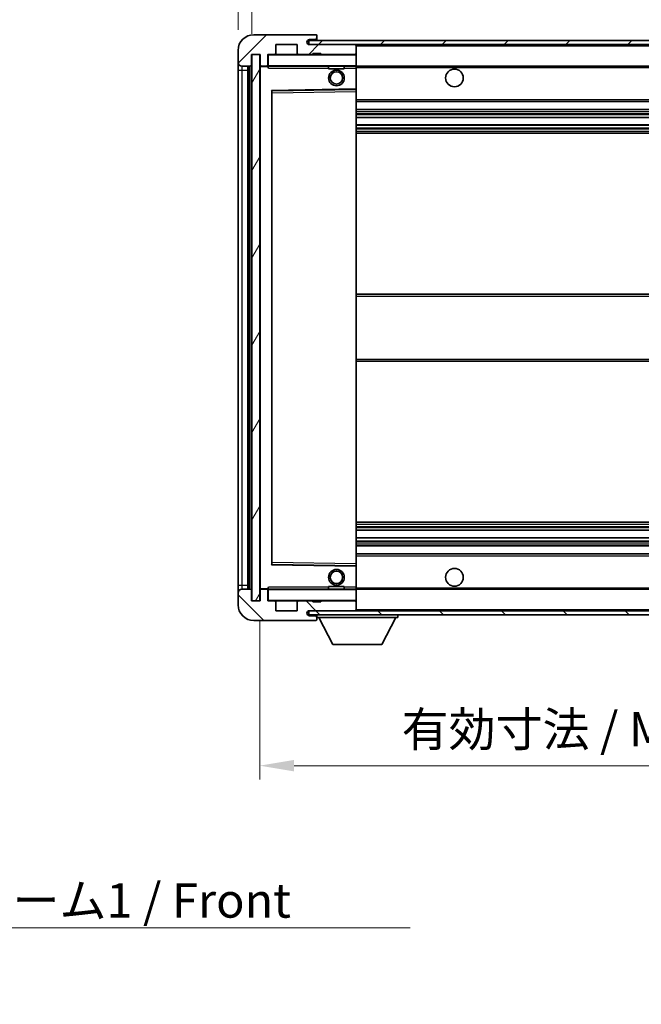
# Model space of a CAD drawing. Units: millimetres. Extents: x 0 to 7499, y 0 to 1124.
# Drawn here: x 2258 to 2416, y 602 to 852 of the extents above; entities that cross this region are included whole.
import ezdxf

# ---------------------------------------------------------------- set-up
doc = ezdxf.new("R2010")
doc.units = ezdxf.units.MM
doc.header["$LTSCALE"] = 4
doc.layers.get('Defpoints').update_dxf_attribs({"lineweight": 25})
for name, color, linetype, lineweight in [('Dimension (ISO)', 7, 'Continuous', 18), ('Hatch (ISO)', 1, 'Continuous', 18), ('Symbol (ISO)', 7, 'Continuous', 18), ('Visible (ISO)', 7, 'Continuous', 35), ('Visible Narrow (ISO)', 7, 'Continuous', 25)]:
    doc.layers.add(name, color=color, linetype=linetype, lineweight=lineweight)
doc.styles.add('Note Text (TK)', font='txt')
doc.dimstyles.new('Default - Method 1b (TK)', dxfattribs={"dimscale": 4, "dimtxt": 2.5, "dimasz": 2.5, "dimexe": 1, "dimexo": 1.5, "dimgap": 1, "dimtad": 1, "dimtoh": 1, "dimrnd": 1e-08, "dimdsep": 46, "dimtxsty": 'Note Text (TK)', "dimcen": 0.09, "dimdle": 5, "dimclrd": 100, "dimclre": 100, "dimclrt": 7, "dimadec": 1, "dimazin": 1, "dimtfac": 1, "dimtmove": 0, "dimatfit": 3, "dimfxl": 0, "dimtolj": 1, "dimlwd": -1, "dimlwe": -1, "dimarcsym": 0})
doc.dimstyles.new('Default - Method 1b (TK)$7', dxfattribs={"dimscale": 4, "dimtxt": 2.5, "dimasz": 2.5, "dimexe": 1, "dimexo": 1.5, "dimgap": 1, "dimtad": 1, "dimtoh": 1, "dimrnd": 1e-08, "dimdsep": 46, "dimtxsty": 'Note Text (TK)', "dimcen": 0.09, "dimdle": 5, "dimclrd": 100, "dimclre": 100, "dimclrt": 7, "dimadec": 1, "dimazin": 1, "dimtfac": 1, "dimtmove": 0, "dimatfit": 3, "dimfxl": 0, "dimtolj": 1, "dimlwd": -1, "dimlwe": -1, "dimarcsym": 0})
pattern_1 = [(45, (1523.25, -28), (-7.85772, 7.85772), [])]
pattern_2 = [(135.0002, (1523.25, -28), (-7.8577, -7.85775), [])]

# ---------------------------------------------------------------- blocks, each defined once
blk = doc.blocks.new('*D71')
at = {"layer": 'Defpoints', "color": 0, "transparency": 16777216}
for p in [(2319.25, 704.34), (2524.25, 704.44), (2524.25, 662.44)]:
    blk.add_point(p, dxfattribs=at)
at = {"layer": 'Dimension (ISO)', "color": 100, "transparency": 16777216}
for p, q in [((2319.25, 699.09), (2319.25, 658.94)), ((2524.25, 699.19), (2524.25, 658.94)), ((2328, 662.44), (2515.5, 662.44))]:
    blk.add_line(p, q, dxfattribs=at)
for points in [[(2328, 663.9), (2328, 660.98), (2319.25, 662.44)], [(2515.5, 663.9), (2515.5, 660.98), (2524.25, 662.44)]]:
    blk.add_solid(points, dxfattribs=at)
at = {"layer": 'Dimension (ISO)', "color": 7, "transparency": 16777216, "insert": (2355.33, 671.7), "char_height": 8.75, "attachment_point": 4, "style": 'Note Text (TK)'}
blk.add_mtext('\\A1;\\fＭＳ Ｐゴシック|b0|i0;\\H8.7500;有効寸法 / Max dim. 205', dxfattribs=at)
blk = doc.blocks.new('*D74')
at = {"layer": 'Defpoints', "color": 0, "transparency": 16777216}
for p in [(2317.25, 860.74), (2313.75, 844.34), (2317.25, 843.34)]:
    blk.add_point(p, dxfattribs=at)
at = {"layer": 'Dimension (ISO)', "color": 100, "transparency": 16777216}
for p, q in [((2313.75, 849.59), (2313.75, 864.24)), ((2317.25, 848.59), (2317.25, 864.24)), ((2305, 860.74), (2296.25, 860.74)), ((2313.75, 860.74), (2317.25, 860.74)), ((2326, 860.74), (2334.75, 860.74))]:
    blk.add_line(p, q, dxfattribs=at)
for points in [[(2305, 862.2), (2305, 859.28), (2313.75, 860.74)], [(2326, 862.2), (2326, 859.28), (2317.25, 860.74)]]:
    blk.add_solid(points, dxfattribs=at)
at = {"layer": 'Dimension (ISO)', "color": 7, "transparency": 16777216, "insert": (2308.49, 868.61), "char_height": 8.75, "attachment_point": 4, "style": 'Note Text (TK)'}
blk.add_mtext('\\A1;3.5', dxfattribs=at)

msp = doc.modelspace()

# ---------------------------------------------------------------- hatches: boundary and pattern name
at = {"layer": 'Hatch (ISO)'}
h = msp.add_hatch(dxfattribs=at)
h.set_pattern_fill('ANSI31', color=256, scale=88.9, style=0)
h.set_pattern_definition(pattern_1)
edge = h.paths.add_edge_path()
edge.add_ellipse((2321.0513, 840.6379), major_axis=(0, -0.3), ratio=1, start_angle=0, end_angle=90)
edge.add_line((2321.3513, 840.6379), (2321.3513, 843.3379))
edge.add_line((2321.3513, 843.3379), (2323.0513, 843.3379))
edge.add_ellipse((2323.0513, 843.6379), major_axis=(0, -0.3), ratio=1, start_angle=0, end_angle=90)
edge.add_line((2323.3513, 843.6379), (2323.3513, 845.8379))
edge.add_line((2323.3513, 845.8379), (2328.7513, 845.8379))
edge.add_line((2328.7513, 845.8379), (2328.7513, 843.6379))
edge.add_ellipse((2329.0513, 843.6379), major_axis=(-0.3, 0), ratio=1, start_angle=0, end_angle=90)
edge.add_line((2329.0513, 843.3379), (2332.7513, 843.3379))
edge.add_line((2332.7513, 843.3379), (2332.7513, 843.5379))
edge.add_line((2332.7513, 843.5379), (2334.7513, 843.5379))
edge.add_line((2334.7513, 843.5379), (2334.7513, 843.3379))
edge.add_line((2334.7513, 843.3379), (2343.4513, 843.3379))
edge.add_ellipse((2343.4513, 843.6379), major_axis=(0, -0.3), ratio=1, start_angle=0, end_angle=90)
edge.add_line((2343.7513, 843.6379), (2343.7513, 845.5379))
edge.add_ellipse((2343.4513, 845.5379), major_axis=(0.3, 0), ratio=1, start_angle=0, end_angle=90)
edge.add_line((2343.4513, 845.8379), (2331.8763, 845.8379))
edge.add_ellipse((2331.8763, 846.4629), major_axis=(0, -0.625), ratio=1, start_angle=348.463041, end_angle=360, ccw=False)
edge.add_ellipse((2331.8763, 846.4629), major_axis=(-0.125, -0.6124), ratio=1, start_angle=191.536959, end_angle=360, ccw=False)
edge.add_line((2331.8763, 847.0879), (2333.2513, 847.0879))
edge.add_ellipse((2333.2513, 847.5879), major_axis=(0, -0.5), ratio=1, start_angle=0, end_angle=90)
edge.add_line((2333.7513, 847.5879), (2333.7513, 848.0379))
edge.add_ellipse((2333.4513, 848.0379), major_axis=(0.3, 0), ratio=1, start_angle=0, end_angle=90)
edge.add_line((2333.4513, 848.3379), (2317.7513, 848.3379))
edge.add_ellipse((2317.7513, 844.3379), major_axis=(0, 4), ratio=1, start_angle=0, end_angle=90)
edge.add_line((2313.7513, 844.3379), (2313.7513, 841.3379))
edge.add_ellipse((2314.7513, 841.3379), major_axis=(-1, 0), ratio=1, start_angle=0, end_angle=90)
edge.add_line((2314.7513, 840.3379), (2316.8513, 840.3379))
edge.add_ellipse((2316.8513, 840.6379), major_axis=(0, -0.3), ratio=1, start_angle=0, end_angle=90)
edge.add_line((2317.1513, 840.6379), (2317.1513, 843.3379))
edge.add_line((2317.1513, 843.3379), (2317.2513, 843.3379))
edge.add_line((2317.2513, 843.3379), (2319.2513, 843.3379))
edge.add_line((2319.2513, 843.3379), (2319.3513, 843.3379))
edge.add_line((2319.3513, 843.3379), (2319.3513, 840.6379))
edge.add_ellipse((2319.6513, 840.6379), major_axis=(-0.3, 0), ratio=1, start_angle=0, end_angle=90)
edge.add_line((2319.6513, 840.3379), (2321.0513, 840.3379))
h = msp.add_hatch(dxfattribs=at)
h.set_pattern_fill('ANSI31', color=256, scale=88.9, style=0)
h.set_pattern_definition(pattern_1)
edge = h.paths.add_edge_path()
edge.add_line((2531.2513, 841.0879), (2526.2513, 841.0879))
edge.add_line((2526.2513, 841.0879), (2526.2513, 840.0879))
edge.add_line((2526.2513, 840.0879), (2531.2513, 840.0879))
edge.add_ellipse((2531.2513, 841.5879), major_axis=(0, -1.5), ratio=1, start_angle=0, end_angle=90)
edge.add_line((2532.7513, 841.5879), (2532.7513, 845.3379))
edge.add_ellipse((2531.2513, 845.3379), major_axis=(1.5, 0), ratio=1, start_angle=0, end_angle=90)
edge.add_line((2531.2513, 846.8379), (2331.7513, 846.8379))
edge.add_line((2331.7513, 846.8379), (2331.7513, 845.8506))
edge.add_line((2331.7513, 845.8506), (2331.7513, 845.8379))
edge.add_line((2331.7513, 845.8379), (2331.8763, 845.8379))
edge.add_line((2331.8763, 845.8379), (2343.4513, 845.8379))
edge.add_line((2343.4513, 845.8379), (2511.7513, 845.8379))
edge.add_line((2511.7513, 845.8379), (2517.6513, 845.8379))
edge.add_line((2517.6513, 845.8379), (2524.1513, 845.8379))
edge.add_line((2524.1513, 845.8379), (2530.7513, 845.8379))
edge.add_line((2530.7513, 845.8379), (2531.2513, 845.8379))
edge.add_ellipse((2531.2513, 845.3379), major_axis=(0, 0.5), ratio=1, start_angle=270, end_angle=360, ccw=False)
edge.add_line((2531.7513, 845.3379), (2531.7513, 841.5879))
edge.add_ellipse((2531.2513, 841.5879), major_axis=(0.5, 0), ratio=1, start_angle=270, end_angle=360, ccw=False)
h = msp.add_hatch(dxfattribs=at)
h.set_pattern_fill('ANSI31', color=256, scale=88.9, angle=14.999978, style=0)
h.set_pattern_definition([(60, (1523.25, -28), (-9.6237, 5.55625), [])])
h.paths.add_polyline_path([(2319.2513, 843.3379), (2317.2513, 843.3379), (2317.2513, 704.3379), (2319.2513, 704.3379)])
h = msp.add_hatch(dxfattribs=at)
h.set_pattern_fill('ANSI31', color=256, scale=88.9, angle=90.00021, style=0)
h.set_pattern_definition(pattern_2)
edge = h.paths.add_edge_path()
edge.add_ellipse((2321.0513, 707.0379), major_axis=(0.3, 0), ratio=1, start_angle=0, end_angle=90)
edge.add_line((2321.0513, 707.3379), (2319.6513, 707.3379))
edge.add_ellipse((2319.6513, 707.0379), major_axis=(0, 0.3), ratio=1, start_angle=0, end_angle=90)
edge.add_line((2319.3513, 707.0379), (2319.3513, 704.3379))
edge.add_line((2319.3513, 704.3379), (2319.2513, 704.3379))
edge.add_line((2319.2513, 704.3379), (2317.2513, 704.3379))
edge.add_line((2317.2513, 704.3379), (2317.1513, 704.3379))
edge.add_line((2317.1513, 704.3379), (2317.1513, 707.0379))
edge.add_ellipse((2316.8513, 707.0379), major_axis=(0.3, 0), ratio=1, start_angle=0, end_angle=90)
edge.add_line((2316.8513, 707.3379), (2314.7513, 707.3379))
edge.add_ellipse((2314.7513, 706.3379), major_axis=(0, 1), ratio=1, start_angle=0, end_angle=90)
edge.add_line((2313.7513, 706.3379), (2313.7513, 703.3379))
edge.add_ellipse((2317.7513, 703.3379), major_axis=(-4, 0), ratio=1, start_angle=0, end_angle=90)
edge.add_line((2317.7513, 699.3379), (2333.4513, 699.3379))
edge.add_ellipse((2333.4513, 699.6379), major_axis=(0, -0.3), ratio=1, start_angle=0, end_angle=90)
edge.add_line((2333.7513, 699.6379), (2333.7513, 700.0879))
edge.add_ellipse((2333.2513, 700.0879), major_axis=(0.5, 0), ratio=1, start_angle=0, end_angle=90)
edge.add_line((2333.2513, 700.5879), (2331.8763, 700.5879))
edge.add_ellipse((2331.8763, 701.2129), major_axis=(0, -0.625), ratio=1, start_angle=191.536959, end_angle=360, ccw=False)
edge.add_ellipse((2331.8763, 701.2129), major_axis=(-0.125, 0.6124), ratio=1, start_angle=348.463041, end_angle=360, ccw=False)
edge.add_line((2331.8763, 701.8379), (2343.4513, 701.8379))
edge.add_ellipse((2343.4513, 702.1379), major_axis=(0, -0.3), ratio=1, start_angle=0, end_angle=90)
edge.add_line((2343.7513, 702.1379), (2343.7513, 704.0379))
edge.add_ellipse((2343.4513, 704.0379), major_axis=(0.3, 0), ratio=1, start_angle=0, end_angle=90)
edge.add_line((2343.4513, 704.3379), (2334.7513, 704.3379))
edge.add_line((2334.7513, 704.3379), (2334.7513, 704.1379))
edge.add_line((2334.7513, 704.1379), (2332.7513, 704.1379))
edge.add_line((2332.7513, 704.1379), (2332.7513, 704.3379))
edge.add_line((2332.7513, 704.3379), (2329.0513, 704.3379))
edge.add_ellipse((2329.0513, 704.0379), major_axis=(0, 0.3), ratio=1, start_angle=0, end_angle=90)
edge.add_line((2328.7513, 704.0379), (2328.7513, 701.8379))
edge.add_line((2328.7513, 701.8379), (2323.3513, 701.8379))
edge.add_line((2323.3513, 701.8379), (2323.3513, 704.0379))
edge.add_ellipse((2323.0513, 704.0379), major_axis=(0.3, 0), ratio=1, start_angle=0, end_angle=90)
edge.add_line((2323.0513, 704.3379), (2321.3513, 704.3379))
edge.add_line((2321.3513, 704.3379), (2321.3513, 707.0379))
h = msp.add_hatch(dxfattribs=at)
h.set_pattern_fill('ANSI31', color=256, scale=88.9, angle=90.00021, style=0)
h.set_pattern_definition(pattern_2)
edge = h.paths.add_edge_path()
edge.add_line((2526.2513, 706.5879), (2531.2513, 706.5879))
edge.add_ellipse((2531.2513, 706.0879), major_axis=(0, 0.5), ratio=1, start_angle=270, end_angle=360, ccw=False)
edge.add_line((2531.7513, 706.0879), (2531.7513, 702.3379))
edge.add_ellipse((2531.2513, 702.3379), major_axis=(0.5, 0), ratio=1, start_angle=270, end_angle=360, ccw=False)
edge.add_line((2531.2513, 701.8379), (2530.7513, 701.8379))
edge.add_line((2530.7513, 701.8379), (2524.1513, 701.8379))
edge.add_line((2524.1513, 701.8379), (2517.6513, 701.8379))
edge.add_line((2517.6513, 701.8379), (2511.7513, 701.8379))
edge.add_line((2511.7513, 701.8379), (2343.4513, 701.8379))
edge.add_line((2343.4513, 701.8379), (2331.8763, 701.8379))
edge.add_line((2331.8763, 701.8379), (2331.7513, 701.8379))
edge.add_line((2331.7513, 701.8379), (2331.7513, 701.8253))
edge.add_line((2331.7513, 701.8253), (2331.7513, 700.8379))
edge.add_line((2331.7513, 700.8379), (2531.2513, 700.8379))
edge.add_ellipse((2531.2513, 702.3379), major_axis=(0, -1.5), ratio=1, start_angle=0, end_angle=90)
edge.add_line((2532.7513, 702.3379), (2532.7513, 706.0879))
edge.add_ellipse((2531.2513, 706.0879), major_axis=(1.5, 0), ratio=1, start_angle=0, end_angle=90)
edge.add_line((2531.2513, 707.5879), (2526.2513, 707.5879))
edge.add_line((2526.2513, 707.5879), (2526.2513, 706.5879))

# ---------------------------------------------------------------- linework, layer by layer
at = {"layer": 'Visible (ISO)'}
for p, q in [((2333.4513, 848.3379), (2317.7513, 848.3379)), ((2531.2513, 846.8379), (2331.7513, 846.8379)), ((2331.7513, 846.8379), (2331.7513, 845.8379)), ((2331.8763, 847.0879), (2333.2513, 847.0879)), ((2333.2513, 847.0879), (2333.5013, 847.0879)), ((2333.4513, 848.3379), (2333.5013, 848.3379)), ((2333.7513, 848.0879), (2333.7513, 848.0379)), ((2333.7513, 847.5879), (2333.7513, 848.0379)), ((2333.7513, 847.3379), (2333.7513, 847.5879)), ((2333.7513, 846.8379), (2333.7513, 847.3379)), ((2313.7513, 844.3379), (2313.7513, 841.3379)), ((2323.3513, 843.6379), (2323.3513, 845.8379)), ((2323.3513, 845.8379), (2328.7513, 845.8379)), ((2328.7513, 845.8379), (2328.7513, 843.6379)), ((2331.7513, 845.8379), (2531.2513, 845.8379)), ((2343.4513, 845.8379), (2331.8763, 845.8379)), ((2343.7513, 845.5379), (2343.7513, 845.8379)), ((2343.7513, 843.6379), (2343.7513, 845.5379)), ((2317.1513, 840.6379), (2317.1513, 843.3379)), ((2317.1513, 843.3379), (2319.3513, 843.3379)), ((2319.2513, 843.3379), (2317.2513, 843.3379)), ((2317.2513, 843.3379), (2317.2513, 704.3379)), ((2319.2513, 704.3379), (2319.2513, 843.3379)), ((2319.3513, 843.3379), (2319.3513, 840.6379)), ((2321.3513, 840.6379), (2321.3513, 843.3379)), ((2321.3513, 843.3379), (2323.0513, 843.3379)), ((2329.0513, 843.3379), (2323.0513, 843.3379)), ((2329.0513, 843.3379), (2332.7513, 843.3379)), ((2332.7513, 843.3379), (2332.7513, 843.5379)), ((2332.7513, 843.5379), (2334.7513, 843.5379)), ((2334.7513, 843.3379), (2332.7513, 843.3379)), ((2334.7513, 843.5379), (2334.7513, 843.3379)), ((2334.7513, 843.3379), (2343.4513, 843.3379)), ((2343.6513, 843.3379), (2343.4513, 843.3379)), ((2343.7513, 843.2379), (2343.7513, 843.6379)), ((2343.7513, 840.4379), (2343.7513, 843.2379)), ((2313.7513, 841.3379), (2313.7513, 839.3379)), ((2313.7513, 839.3379), (2313.7513, 708.3379)), ((2314.7513, 840.3379), (2316.8513, 840.3379)), ((2316.2513, 707.3379), (2316.2513, 840.3379)), ((2316.5513, 840.3379), (2316.5513, 707.3379)), ((2319.3513, 840.2379), (2319.3513, 707.4379)), ((2319.6513, 840.3379), (2319.4513, 840.3379)), ((2319.6513, 840.3379), (2321.0513, 840.3379)), ((2321.3513, 840.3379), (2321.0513, 840.3379)), ((2321.3513, 840.6379), (2321.3513, 840.4379)), ((2321.3513, 840.4379), (2321.3513, 840.1696)), ((2321.4513, 840.3379), (2343.6513, 840.3379)), ((2336.7513, 840.3379), (2336.7513, 839.6379)), ((2340.7513, 839.6379), (2336.7513, 839.6379)), ((2340.7513, 840.3379), (2340.7513, 839.6379)), ((2343.7513, 839.8379), (2343.7513, 840.4379)), ((2343.7513, 840.3379), (2511.7513, 840.3379)), ((2343.7513, 834.5363), (2343.7513, 839.8379)), ((2322.3513, 713.6863), (2322.3513, 833.9896)), ((2322.4497, 834.0895), (2343.6529, 834.4363)), ((2343.7513, 833.9362), (2343.7513, 834.5363)), ((2343.7513, 713.7396), (2343.7513, 833.9362)), ((2343.7513, 831.3379), (2524.2513, 831.3379)), ((2343.7513, 829.3379), (2524.2513, 829.3379)), ((2343.7513, 827.2927), (2524.2513, 827.2927)), ((2343.7513, 825.3831), (2524.2513, 825.3831)), ((2343.7513, 823.3379), (2524.2513, 823.3379)), ((2343.7513, 782.3379), (2524.2513, 782.3379)), ((2343.7513, 765.3379), (2524.2513, 765.3379)), ((2343.7513, 724.3379), (2524.2513, 724.3379)), ((2343.7513, 722.2928), (2524.2513, 722.2928)), ((2343.7513, 720.3832), (2524.2513, 720.3832)), ((2343.7513, 718.3379), (2524.2513, 718.3379)), ((2343.7513, 716.3379), (2524.2513, 716.3379)), ((2343.7513, 713.1396), (2343.7513, 713.7396)), ((2343.6529, 713.2395), (2322.4497, 713.5863)), ((2343.7513, 707.8379), (2343.7513, 713.1396)), ((2313.7513, 708.3379), (2313.7513, 706.3379)), ((2313.7513, 706.3379), (2313.7513, 703.3379)), ((2316.8513, 707.3379), (2314.7513, 707.3379)), ((2317.1513, 704.3379), (2317.1513, 707.0379)), ((2319.3513, 707.0379), (2319.3513, 704.3379)), ((2319.4513, 707.3379), (2319.6513, 707.3379)), ((2321.0513, 707.3379), (2319.6513, 707.3379)), ((2321.0513, 707.3379), (2321.3513, 707.3379)), ((2321.3513, 707.5063), (2321.3513, 707.2379)), ((2321.3513, 707.2379), (2321.3513, 707.0379)), ((2321.3513, 704.3379), (2321.3513, 707.0379)), ((2343.6513, 707.3379), (2321.4513, 707.3379)), ((2336.7513, 708.0379), (2340.7513, 708.0379)), ((2336.7513, 707.3379), (2336.7513, 708.0379)), ((2340.7513, 707.3379), (2340.7513, 708.0379)), ((2343.7513, 707.2379), (2343.7513, 707.8379)), ((2343.7513, 707.3379), (2511.7513, 707.3379)), ((2343.7513, 704.4379), (2343.7513, 707.2379)), ((2319.3513, 704.3379), (2317.1513, 704.3379)), ((2317.2513, 704.3379), (2319.2513, 704.3379)), ((2323.0513, 704.3379), (2321.3513, 704.3379)), ((2323.0513, 704.3379), (2329.0513, 704.3379)), ((2323.3513, 701.8379), (2323.3513, 704.0379)), ((2328.7513, 704.0379), (2328.7513, 701.8379)), ((2332.7513, 704.3379), (2329.0513, 704.3379)), ((2332.7513, 704.1379), (2332.7513, 704.3379)), ((2332.7513, 704.3379), (2334.7513, 704.3379)), ((2334.7513, 704.1379), (2332.7513, 704.1379)), ((2343.4513, 704.3379), (2334.7513, 704.3379)), ((2334.7513, 704.3379), (2334.7513, 704.1379)), ((2343.4513, 704.3379), (2343.6513, 704.3379)), ((2343.7513, 704.0379), (2343.7513, 704.4379)), ((2343.7513, 702.1379), (2343.7513, 704.0379)), ((2328.7513, 701.8379), (2323.3513, 701.8379)), ((2531.2513, 701.8379), (2331.7513, 701.8379)), ((2331.7513, 701.8379), (2331.7513, 700.8379)), ((2331.8763, 701.8379), (2343.4513, 701.8379)), ((2343.7513, 701.9379), (2343.7513, 702.1379)), ((2317.7513, 699.3379), (2333.4513, 699.3379)), ((2331.7513, 700.8379), (2531.2513, 700.8379)), ((2333.2513, 700.5879), (2331.8763, 700.5879)), ((2333.5013, 700.5879), (2333.2513, 700.5879)), ((2333.5013, 699.3379), (2333.4513, 699.3379)), ((2333.7513, 700.8379), (2333.7513, 700.1379)), ((2333.7513, 700.0879), (2333.7513, 700.1379)), ((2333.7513, 700.1379), (2354.3513, 700.1379)), ((2333.7513, 699.6379), (2333.7513, 700.0879)), ((2333.7513, 699.6379), (2333.7513, 699.5879)), ((2337.8013, 693.2379), (2334.2513, 700.1379)), ((2350.3013, 693.2379), (2353.8513, 700.1379)), ((2354.3513, 700.8379), (2354.3513, 700.1379)), ((2337.8013, 693.2379), (2350.3013, 693.2379))]:
    msp.add_line(p, q, dxfattribs=at)
for centre, radius in [((2338.7513, 837.3379), 2), ((2338.7513, 837.3379), 1.5706), ((2368.7513, 837.3379), 2.25), ((2338.7513, 710.3379), 2), ((2338.7513, 710.3379), 1.5706), ((2368.7513, 710.3379), 2.25)]:
    msp.add_circle(centre, radius, dxfattribs=at)
for centre, radius, start, end in [((2317.7513, 844.3379), 4, 90, 180), ((2331.8763, 846.4629), 0.625, 90, 270), ((2333.2513, 847.5879), 0.5, 270, 0), ((2333.4513, 848.0379), 0.3, 0, 90), ((2333.5013, 848.0879), 0.25, 0, 90), ((2333.5013, 847.3379), 0.25, 270, 0), ((2343.4513, 845.5379), 0.3, 0, 90), ((2321.4513, 843.2379), 0.1, 90, 180), ((2323.0513, 843.6379), 0.3, 270, 0), ((2329.0513, 843.6379), 0.3, 180, 270), ((2343.4513, 843.6379), 0.3, 270, 0), ((2343.6513, 843.2379), 0.1, 0, 90), ((2314.7513, 841.3379), 1, 180, 270), ((2316.8513, 840.6379), 0.3, 270, 0), ((2319.6513, 840.6379), 0.3, 180, 270), ((2319.4513, 840.2379), 0.1, 90, 180), ((2321.0513, 840.6379), 0.3, 270, 0), ((2321.4513, 840.4379), 0.1, 180, 270), ((2343.6513, 840.4379), 0.1, 270, 0), ((2322.4513, 833.9896), 0.1, 90.936997, 180), ((2343.6513, 834.5363), 0.1, 270.936997, 0), ((2322.4513, 713.6863), 0.1, 180, 269.063003), ((2343.6513, 713.1396), 0.1, 0, 89.063003), ((2314.7513, 706.3379), 1, 90, 180), ((2316.8513, 707.0379), 0.3, 0, 90), ((2319.4513, 707.4379), 0.1, 180, 270), ((2319.6513, 707.0379), 0.3, 90, 180), ((2321.0513, 707.0379), 0.3, 0, 90), ((2321.4513, 707.2379), 0.1, 90, 180), ((2343.6513, 707.2379), 0.1, 0, 90), ((2321.4513, 704.4379), 0.1, 180, 270), ((2323.0513, 704.0379), 0.3, 0, 90), ((2329.0513, 704.0379), 0.3, 90, 180), ((2343.4513, 704.0379), 0.3, 0, 90), ((2343.6513, 704.4379), 0.1, 270, 0), ((2317.7513, 703.3379), 4, 180, 270), ((2331.8763, 701.2129), 0.625, 90, 270), ((2343.4513, 702.1379), 0.3, 270, 0), ((2343.6513, 701.9379), 0.1, 270, 0), ((2333.2513, 700.0879), 0.5, 0, 90), ((2333.4513, 699.6379), 0.3, 270, 0), ((2333.5013, 700.3379), 0.25, 0, 90), ((2333.5013, 699.5879), 0.25, 270, 0)]:
    msp.add_arc(centre, radius, start, end, dxfattribs=at)
for points in [[(2321.4513, 839.8379), (2321.4062, 839.9387), (2321.3513, 840.0592), (2321.3513, 840.1696)], [(2321.3513, 707.5063), (2321.3513, 707.6166), (2321.4062, 707.7372), (2321.4513, 707.8379)]]:
    msp.add_open_spline(points, degree=3, dxfattribs=at)
at = {"layer": 'Visible Narrow (ISO)'}
for p, q in [((2333.5013, 847.0879), (2333.5013, 846.8379)), ((2343.6513, 845.8379), (2343.6513, 845.7615)), ((2343.7513, 845.5379), (2511.293, 845.5379)), ((2321.4513, 843.2379), (2321.3513, 843.2379)), ((2321.4513, 843.3379), (2321.4513, 843.2379)), ((2321.4513, 840.4379), (2321.4513, 843.2379)), ((2321.4513, 843.2379), (2343.6513, 843.2379)), ((2343.6513, 843.4143), (2343.6513, 843.3379)), ((2343.6513, 843.3379), (2343.6513, 843.2379)), ((2343.6513, 843.2379), (2343.6513, 840.4379)), ((2343.7513, 843.2379), (2343.6513, 843.2379)), ((2313.7513, 839.3379), (2314.7513, 839.3379)), ((2314.7513, 839.3379), (2314.7513, 840.3379)), ((2314.7513, 708.3379), (2314.7513, 839.3379)), ((2314.7513, 839.3379), (2316.2513, 839.3379)), ((2316.8013, 707.3379), (2316.8013, 840.3379)), ((2319.4513, 840.2379), (2319.3513, 840.2379)), ((2319.4513, 840.3379), (2319.4513, 840.2379)), ((2319.4513, 840.2379), (2321.3513, 840.2379)), ((2319.4513, 707.4379), (2319.4513, 840.2379)), ((2321.3513, 840.4379), (2321.4513, 840.4379)), ((2321.4513, 840.4379), (2321.4513, 840.3379)), ((2343.6513, 840.4379), (2321.4513, 840.4379)), ((2321.4513, 839.8379), (2321.4513, 840.3379)), ((2321.4513, 839.8379), (2336.7513, 839.8379)), ((2340.7513, 839.8379), (2343.6513, 839.8379)), ((2343.6513, 840.3379), (2343.6513, 840.4379)), ((2343.6513, 840.4379), (2343.7513, 840.4379)), ((2343.6513, 840.3379), (2343.6513, 839.8379)), ((2343.7513, 839.8379), (2343.6513, 839.8379)), ((2343.6513, 839.8379), (2343.6513, 834.5363)), ((2343.7513, 840.0379), (2515.7958, 840.0379)), ((2343.6513, 834.5363), (2322.2513, 834.1863)), ((2322.2513, 834.1863), (2322.2513, 713.4896)), ((2322.2513, 834.1863), (2322.4497, 834.0895)), ((2322.3513, 833.9896), (2322.2513, 834.1863)), ((2322.4513, 833.5895), (2322.4497, 834.0895)), ((2322.4513, 833.5895), (2343.6513, 833.9362)), ((2343.7513, 834.5363), (2343.6513, 834.5363)), ((2343.6529, 834.4363), (2343.6513, 834.5363)), ((2343.6529, 834.4363), (2343.6513, 833.9362)), ((2343.7513, 833.9362), (2343.6513, 833.9362)), ((2343.6513, 833.9362), (2343.6513, 713.7396)), ((2322.4513, 833.5895), (2322.3513, 833.5895)), ((2322.4513, 714.0864), (2322.4513, 833.5895)), ((2343.7513, 831.8379), (2524.2513, 831.8379)), ((2343.7513, 828.8379), (2524.2513, 828.8379)), ((2343.7513, 828.3278), (2524.2513, 828.3278)), ((2343.7513, 828.068), (2524.2513, 828.068)), ((2343.7513, 827.3329), (2524.2513, 827.3329)), ((2343.7513, 825.3447), (2524.2513, 825.3447)), ((2343.7513, 824.6297), (2524.2513, 824.6297)), ((2343.7513, 824.3681), (2524.2513, 824.3681)), ((2343.7513, 823.8379), (2524.2513, 823.8379)), ((2343.7513, 781.8379), (2524.2513, 781.8379)), ((2343.7513, 765.8379), (2524.2513, 765.8379)), ((2343.7513, 723.8379), (2524.2513, 723.8379)), ((2343.7513, 723.3078), (2524.2513, 723.3078)), ((2343.7513, 723.0462), (2524.2513, 723.0462)), ((2343.7513, 722.3312), (2524.2513, 722.3312)), ((2343.7513, 720.343), (2524.2513, 720.343)), ((2343.7513, 719.6079), (2524.2513, 719.6079)), ((2343.7513, 719.3481), (2524.2513, 719.3481)), ((2343.7513, 718.8379), (2524.2513, 718.8379)), ((2322.2513, 713.4896), (2322.3513, 713.6863)), ((2322.4513, 714.0864), (2322.3513, 714.0864)), ((2322.4497, 713.5863), (2322.4513, 714.0864)), ((2343.6513, 713.7396), (2322.4513, 714.0864)), ((2343.7513, 713.7396), (2343.6513, 713.7396)), ((2343.6513, 713.7396), (2343.6529, 713.2395)), ((2343.7513, 715.8379), (2524.2513, 715.8379)), ((2322.4497, 713.5863), (2322.2513, 713.4896)), ((2322.2513, 713.4896), (2343.6513, 713.1396)), ((2343.6513, 713.1396), (2343.6529, 713.2395)), ((2343.6513, 713.1396), (2343.7513, 713.1396)), ((2343.6513, 713.1396), (2343.6513, 707.8379)), ((2313.7513, 708.3379), (2314.7513, 708.3379)), ((2314.7513, 707.3379), (2314.7513, 708.3379)), ((2314.7513, 708.3379), (2316.2513, 708.3379)), ((2319.3513, 707.4379), (2319.4513, 707.4379)), ((2321.3513, 707.4379), (2319.4513, 707.4379)), ((2319.4513, 707.4379), (2319.4513, 707.3379)), ((2321.4513, 707.2379), (2321.3513, 707.2379)), ((2321.4513, 707.3379), (2321.4513, 707.8379)), ((2336.7513, 707.8379), (2321.4513, 707.8379)), ((2321.4513, 707.3379), (2321.4513, 707.2379)), ((2321.4513, 704.4379), (2321.4513, 707.2379)), ((2321.4513, 707.2379), (2343.6513, 707.2379)), ((2343.6513, 707.8379), (2340.7513, 707.8379)), ((2343.7513, 707.8379), (2343.6513, 707.8379)), ((2343.6513, 707.8379), (2343.6513, 707.3379)), ((2343.6513, 707.3379), (2343.6513, 707.2379)), ((2343.6513, 707.2379), (2343.6513, 704.4379)), ((2343.7513, 707.2379), (2343.6513, 707.2379)), ((2343.7513, 707.6379), (2515.7958, 707.6379)), ((2321.3513, 704.4379), (2321.4513, 704.4379)), ((2321.4513, 704.4379), (2321.4513, 704.3379)), ((2343.6513, 704.4379), (2321.4513, 704.4379)), ((2343.6513, 704.3379), (2343.6513, 704.4379)), ((2343.6513, 704.4379), (2343.7513, 704.4379)), ((2343.6513, 704.3379), (2343.6513, 704.2615)), ((2343.6513, 701.9143), (2343.6513, 701.8379)), ((2343.7513, 702.1379), (2511.293, 702.1379)), ((2333.5013, 700.8379), (2333.5013, 700.5879))]:
    msp.add_line(p, q, dxfattribs=at)

# ---------------------------------------------------------------- texts
at = {"layer": 'Symbol (ISO)', "color": 7, "insert": (2184.794, 632.5345), "char_height": 8.75, "width": 180.884497, "attachment_point": 1, "line_spacing_factor": 1.5, "style": 'Note Text (TK)'}
msp.add_mtext('{\\fＭＳ Ｐゴシック|b0|i0;フロントフレーム1 / Front frame1}', dxfattribs=at)

# ---------------------------------------------------------------- dimensions: what is measured, and where the dimension line sits
at = {"layer": 'Dimension (ISO)', "color": 100}
dim = msp.add_linear_dim(base=(2317.2513, 860.7379), p1=(2313.7513, 844.3379), p2=(2317.2513, 843.3379), angle=180, dimstyle='Default - Method 1b (TK)', override={"dimscale": 0, "dimtxt": 8.75, "dimasz": 8.75, "dimexe": 3.5, "dimexo": 5.25, "dimgap": 3.5, "dimtoh": 0, "dimdec": 2, "dimcen": 0.315, "dimtol": 0, "dimlim": 0, "dimtp": 0, "dimtm": 0, "dimtdec": 2, "dimtix": 0, "dimtofl": 1, "dimtmove": 0, "dimatfit": 1}, dxfattribs=at)
dim.commit()
dim.dimension.update_dxf_attribs({"geometry": '*D74', "text_midpoint": (2315.5013, 860.7379), "dimtype": 128})
dim = msp.add_linear_dim(base=(2524.2513, 662.4379), p1=(2319.2513, 704.3379), p2=(2524.2513, 704.4379), text='\\fＭＳ Ｐゴシック|b0|i0;\\H8.7500;有効寸法 / Max dim. <>', dimstyle='Default - Method 1b (TK)', override={"dimscale": 0, "dimtxt": 8.75, "dimasz": 8.75, "dimexe": 3.5, "dimexo": 5.25, "dimgap": 3.5, "dimtoh": 0, "dimdec": 2, "dimcen": 0.315, "dimtol": 0, "dimlim": 0, "dimtp": 0, "dimtm": 0, "dimtdec": 2, "dimtix": 0, "dimtofl": 0, "dimtmove": 0, "dimatfit": 1}, dxfattribs=at)
dim.commit()
dim.dimension.update_dxf_attribs({"geometry": '*D71', "text_midpoint": (2421.7513, 662.4379), "dimtype": 128})

# ---------------------------------------------------------------- leaders
at = {"layer": 'Symbol (ISO)', "color": 100, "annotation_type": 0, "has_hookline": 1}
for points, hookline_direction, text_width in [([(2512.9998, 844.689), (2478.4006, 907.0957), (2468.4006, 907.0957)], 1, 148.4517), ([(2148.3863, 668.7723), (2174.794, 621.1717), (2184.794, 621.1717)], 0, 172.7131)]:
    msp.add_leader(points, dimstyle='Default - Method 1b (TK)$7', override={"dimgap": 0, "dimtad": 1}, dxfattribs=dict(at, hookline_direction=hookline_direction, text_width=text_width))

doc.saveas('drawing.dxf')
